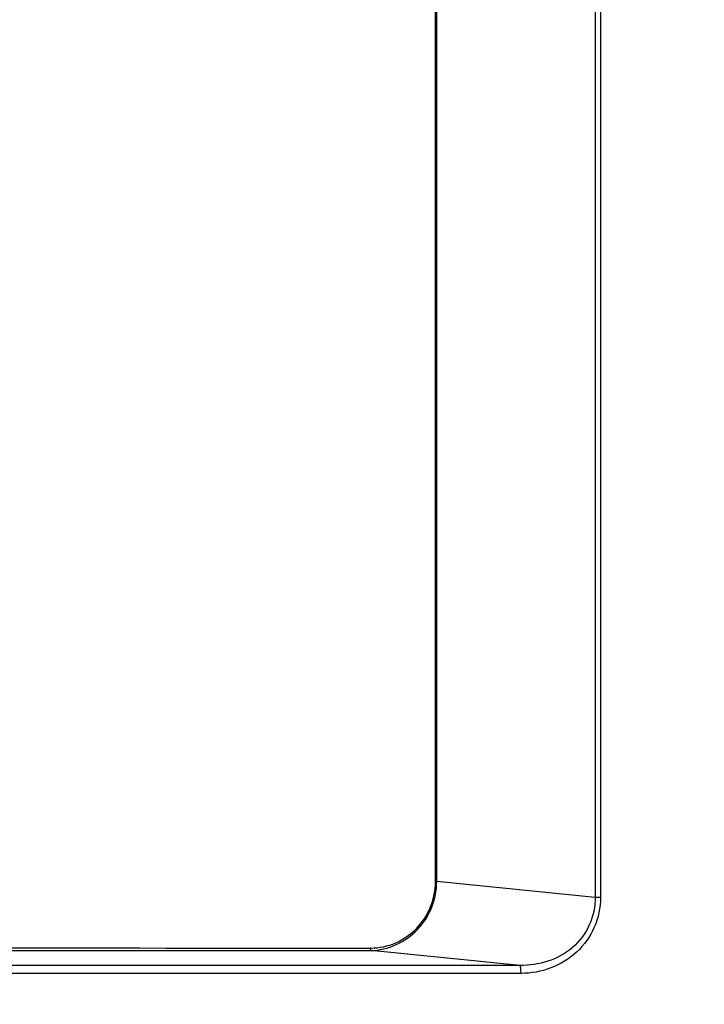
# Model space of a CAD drawing. Units: millimetres. Extents: x 0 to 4000, y 0 to 3000.
# Drawn here: x 3542 to 3626, y 1009 to 1130 of the extents above; entities that cross this region are included whole.
import ezdxf

# ---------------------------------------------------------------- set-up
doc = ezdxf.new("R2010")
doc.units = ezdxf.units.MM
doc.header["$LTSCALE"] = 220
doc.layers.get('0').update_dxf_attribs({"linetype": 'CONTINUOUS'})
doc.layers.add('7_ALL_FEATURES', color=7, linetype='CONTINUOUS')
doc.layers.add('DEF_DRAFT_DIM', color=7, linetype='CONTINUOUS')
doc.styles.get("Standard").update_dxf_attribs({"font": 'txt', "width": 0.8})
doc.dimstyles.new('DIMSTYLE_4', dxfattribs={"dimtxt": 20, "dimasz": 3, "dimexe": 0.8, "dimexo": 0.2, "dimgap": 5, "dimtad": 1, "dimdec": 0, "dimdsep": 46, "dimtxsty": 'Standard', "dimblk": 'OPEN', "dimblk1": 'OPEN', "dimblk2": 'OPEN', "dimcen": 0.09, "dimazin": 2, "dimtp": 0.5, "dimtm": 0.5, "dimtfac": 1, "dimtdec": 0, "dimtofl": 0, "dimtmove": 0, "dimatfit": 3, "dimldrblk": 'OPEN', "dimfxl": 1, "dimtolj": 1, "dimarcsym": 0})

# ---------------------------------------------------------------- blocks, each defined once
blk = doc.blocks.new('_OPEN')
at = {"color": 0, "linetype": 'ByBlock'}
for p, q in [((0, 0), (-1, 0.117)), ((-1, -0.117), (0, 0)), ((-1, 0), (0, 0))]:
    blk.add_line(p, q, dxfattribs=at)
blk = doc.blocks.new('*D23')
at = {"layer": 'DEF_DRAFT_DIM', "color": 2, "linetype": 'Continuous', "transparency": 16777216}
for p, q in [((3245.79, 1304.75), (3795.76, 1304.75)), ((3794.96, 1304.75), (3794.96, 1154.75)), ((3794.96, 1004.75), (3794.96, 1154.75)), ((3245.79, 1004.75), (3795.76, 1004.75))]:
    blk.add_line(p, q, dxfattribs=at)
at = {"layer": 'DEF_DRAFT_DIM', "color": 2, "linetype": 'Continuous', "transparency": 16777216, "xscale": 3, "yscale": 3, "zscale": 3}
for p, rotation in [((3794.96, 1304.75), 90), ((3794.96, 1004.75), 270)]:
    blk.add_blockref('_OPEN', p, dxfattribs=dict(at, rotation=rotation))

msp = doc.modelspace()

# ---------------------------------------------------------------- linework, layer by layer
at = {"layer": '7_ALL_FEATURES', "color": 7, "linetype": 'Continuous'}
for p, q in [((3612.782, 1239.223), (3612.782, 1021.784)), ((3613.439, 1239.223), (3613.439, 1021.784)), ((3593.011, 1023.747), (3593.011, 1237.261)), ((3593.159, 1023.747), (3593.159, 1237.261)), ((3593.159, 1023.747), (3593.011, 1023.747)), ((3612.782, 1021.784), (3593.159, 1023.747)), ((3613.439, 1021.784), (3612.782, 1021.784)), ((3584.99, 1015.214), (3584.99, 1015.51)), ((3603.471, 1013.367), (3584.991, 1015.214))]:
    msp.add_line(p, q, dxfattribs=at)
for points, knots in [([(3584.99, 1015.214), (3586.07, 1015.223), (3588.247, 1015.741), (3590.94, 1017.68), (3592.737, 1020.477), (3593.157, 1022.664), (3593.159, 1023.747)], [0, 0, 0, 0, 0.2495855, 0.4996811, 0.7498377, 1, 1, 1, 1]), ([(3584.99, 1015.51), (3586.046, 1015.51), (3588.18, 1015.966), (3590.837, 1017.832), (3592.6, 1020.556), (3593.011, 1022.69), (3593.011, 1023.747)], [0, 0, 0, 0, 0.249834, 0.499841, 0.7499104, 1, 1, 1, 1]), ([(3612.782, 1021.784), (3612.789, 1020.622), (3612.285, 1018.266), (3610.122, 1015.401), (3606.99, 1013.67), (3604.635, 1013.35), (3603.47, 1013.366)], [0, 0, 0, 0, 0.2500337, 0.4996171, 0.749345, 1, 1, 1, 1]), ([(3613.439, 1021.784), (3613.439, 1020.525), (3612.905, 1017.979), (3610.65, 1014.838), (3607.372, 1012.824), (3604.848, 1012.376), (3603.6, 1012.375)], [0, 0, 0, 0, 0.2511981, 0.5015225, 0.7509237, 1, 1, 1, 1]), ([(3603.471, 1013.367), (3594.556, 1013.361), (3558.729, 1013.346), (3522.902, 1013.339), (3495.99, 1013.343)], [0, 0, 0, 0, 0.2488296, 1, 1, 1, 1]), ([(3603.6, 1012.375), (3603.6, 1012.493), (3603.593, 1012.712), (3603.571, 1013.01), (3603.532, 1013.219), (3603.501, 1013.34), (3603.471, 1013.367)], [0, 0, 0, 0, 0.3497742, 0.6557838, 0.8804596, 1, 1, 1, 1]), ([(3603.6, 1012.375), (3594.675, 1012.368), (3558.805, 1012.351), (3522.935, 1012.344), (3495.99, 1012.348)], [0, 0, 0, 0, 0.2488165, 1, 1, 1, 1])]:
    msp.add_open_spline(points, degree=3, knots=knots, dxfattribs=at)
for points in [[(3483.362, 1015.525), (3517.238, 1015.525), (3551.114, 1015.528), (3584.99, 1015.51)], [(3483.362, 1015.227), (3517.238, 1015.227), (3551.114, 1015.229), (3584.991, 1015.214)]]:
    msp.add_open_spline(points, degree=3, dxfattribs=at)

# ---------------------------------------------------------------- dimensions: what is measured, and where the dimension line sits
at = {"layer": 'DEF_DRAFT_DIM', "color": 2, "linetype": 'Continuous'}
dim = msp.add_linear_dim(base=(3794.961, 1004.754), p1=(3245.59, 1304.754), p2=(3245.59, 1004.754), angle=270, dimstyle='DIMSTYLE_4', dxfattribs=at)
dim.commit()
dim.dimension.update_dxf_attribs({"geometry": '*D23', "text_midpoint": (3794.961, 1130.754), "dimtype": 160})

doc.saveas('drawing.dxf')
